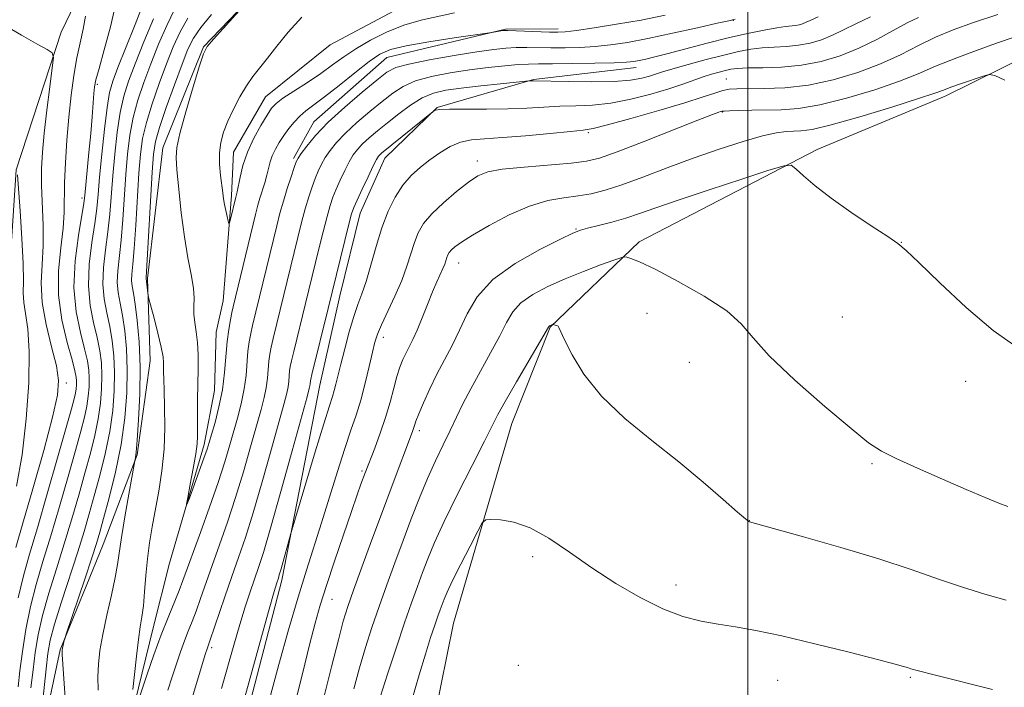
# Model space of a CAD drawing. Extents: x 2177300 to 2180200, y 362300 to 365200.
# Drawn here: x 2178859 to 2179050, y 362739 to 362869 of the extents above; entities that cross this region are included whole.
import ezdxf

# ---------------------------------------------------------------- set-up
doc = ezdxf.new("R2010")
doc.units = 0
doc.header["$MEASUREMENT"] = 0
doc.linetypes.add('rvrstm', pattern=[117.1, 50, -3.9, 0.5, -3.9, 0.5, -3.9, 0.5, -3.9, 50])
for name, color, linetype, lineweight in [('32000', 7, 'Continuous', 0), ('DTM HARD BREAKLINE', 7, 'Continuous', 0), ('DTM SPOT ELEVATION', 2, 'Continuous', 13), ('INDEX CONTOUR', 41, 'Continuous', 13), ('INTERMEDIATE CONTOUR', 44, 'Continuous', 0), ('STREAM - RIVER SINGLE LINE', 142, 'rvrstm', 0)]:
    doc.layers.add(name, color=color, linetype=linetype, lineweight=lineweight)

msp = doc.modelspace()

# ---------------------------------------------------------------- linework, layer by layer
at = {"layer": '32000', "flags": 128}
msp.add_lwpolyline([(2179000, 362500), (2179000, 365000)], dxfattribs=at)
at = {"layer": 'DTM HARD BREAKLINE'}
for points in [[(2179172.01, 362971.11, 1173.01), (2179155.71, 362949.73, 1174.91), (2179127.94, 362917.2, 1177.75), (2179103.69, 362889.12, 1179.26), (2179070.96, 362869.87, 1180.69), (2179038.22, 362853.73, 1182.49), (2179013.43, 362843.39, 1183.72), (2178978.92, 362825.47, 1185.57), (2178961.71, 362808.96, 1188.08), (2178954.27, 362790.29, 1188.93), (2178942.94, 362751.64, 1191.16), (2178935.59, 362715.22, 1191.96), (2178928.17, 362692.56, 1191.96), (2178920.73, 362671.67, 1191.87), (2178910.16, 362658.75, 1190.83), (2178890.7, 362646.22, 1190.83), (2178867.28, 362630.13, 1191.02)], [(2179076.77, 362962.71, 1165.76), (2179062.66, 362946.22, 1165.76), (2179043.21, 362932.36, 1165.66), (2179026.83, 362926.07, 1165.1), (2179007.78, 362921.97, 1164.34), (2178995.36, 362920.58, 1163.86), (2178979.01, 362909.84, 1163.77), (2178965.76, 362897.79, 1163.82), (2178950.29, 362887.95, 1165.38), (2178926.78, 362887.39, 1167.28), (2178905.99, 362875.3, 1167.99), (2178894.52, 362863.26, 1168.08), (2178886.64, 362843.7, 1168.56), (2178883.67, 362818.4, 1169.79), (2178884.2, 362802.43, 1170.78), (2178881.63, 362784.23, 1171.92), (2178875.07, 362766.89, 1173.15), (2178866.75, 362746.44, 1174.1), (2178862.85, 362728.23, 1175.71), (2178863.38, 362712.71, 1179.08), (2178860.34, 362699.38, 1180.78), (2178848.43, 362687.34, 1181.97)], [(2178605.76, 362589.26, 1199.83), (2178630.99, 362599.6, 1198.6), (2178654.91, 362607.27, 1197.41), (2178669.99, 362607.79, 1196.18), (2178685.98, 362603.44, 1195.38), (2178707.73, 362600.45, 1194.57), (2178726.32, 362608.09, 1193.91), (2178746.62, 362629.05, 1193.76), (2178766.46, 362651.78, 1192.58), (2178784.98, 362673.17, 1191.77), (2178800.86, 362690.55, 1191.25), (2178819.88, 362700.41, 1190.45), (2178833.14, 362709.36, 1190.4), (2178837.52, 362720.03, 1190.07), (2178842.29, 362741.34, 1189.41), (2178851.91, 362767.57, 1188.36), (2178856.55, 362813.73, 1187.75), (2178858.18, 362839.47, 1186.09), (2178866.92, 362866.13, 1183.62), (2178875.69, 362884.37, 1180.92), (2178907.06, 362908.49, 1180.21), (2178930.51, 362920.59, 1179.31), (2178939.32, 362932.61, 1179.5), (2178949.88, 362949.53, 1179.69)], [(2178911.94, 362841.61, 1169.69), (2178915.89, 362848.73, 1169.22), (2178930.02, 362861.23, 1168.84), (2178953.06, 362866.67, 1167.89), (2178963.26, 362866.73, 1167.56)], [(2178819.12, 362608.67, 1185.38), (2178825.25, 362623.34, 1184.67), (2178833.61, 362637.58, 1183.96), (2178846.42, 362647.41, 1182.91), (2178861.91, 362653.7, 1181.54), (2178876.06, 362663.98, 1180.54), (2178887.08, 362677.34, 1179.69), (2178893.66, 362690.24, 1178.32), (2178898.01, 362706.68, 1178.03), (2178900.58, 362724.88, 1178.6), (2178909.71, 362759.98, 1178.36), (2178917.05, 362797.72, 1176.9), (2178920.95, 362815.04, 1176.71), (2178924.86, 362831.04, 1176.71), (2178929.68, 362841.71, 1176.61), (2178939.83, 362851.52, 1175.95), (2178958.44, 362856.94, 1173.91), (2178978.39, 362859.27, 1172.63)]]:
    msp.add_polyline3d(points, dxfattribs=at)
at = {"layer": 'DTM SPOT ELEVATION'}
for p in [(2178997.22, 362868.37, 1170.08), (2178873.94, 362855.97, 1179.76), (2178995.85, 362857.03, 1177.11), (2178995.04, 362850.67, 1180.08), (2178969.07, 362846.63, 1178.24), (2178947.56, 362841.13, 1179.49), (2178870.99, 362833.97, 1180.37), (2178966.72, 362828.01, 1183.88), (2179029.74, 362825.39, 1183.98), (2178943.94, 362821.42, 1182.72), (2178980.46, 362811.62, 1187.19), (2179018.34, 362810.91, 1184.74), (2178929.38, 362807, 1180.53), (2178988.69, 362802.16, 1186.86), (2178867.94, 362798.12, 1183.59), (2179042.25, 362798.45, 1184.57), (2178936.36, 362788.91, 1184.42), (2179024.07, 362782.53, 1186.2), (2178925.25, 362781.12, 1181.76), (2179000.3, 362771.46, 1187.98), (2178958.34, 362764.51, 1190.41), (2178986.06, 362759, 1189.37), (2178919.41, 362756.27, 1182.84), (2178896.12, 362746.88, 1174.34), (2178955.56, 362743.48, 1191.42), (2179005.82, 362740.55, 1190.89), (2179031.47, 362741.12, 1190.18)]:
    msp.add_point(p, dxfattribs=at)
at = {"layer": 'INDEX CONTOUR'}
for points in [[(2178858.577, 362739.325, 1180), (2178858.951, 362742.38, 1180), (2178859.443, 362746.162, 1180), (2178860.105, 362750.435, 1180), (2178860.972, 362754.838, 1180), (2178862.071, 362759.136, 1180), (2178863.395, 362763.582, 1180), (2178864.927, 362768.558, 1180), (2178866.617, 362774.242, 1180), (2178868.288, 362780.026, 1180), (2178869.726, 362785.095, 1180), (2178870.772, 362788.853, 1180), (2178871.47, 362791.558, 1180), (2178871.916, 362793.683, 1180), (2178872.192, 362795.617, 1180), (2178872.333, 362797.425, 1180), (2178872.362, 362799.092, 1180), (2178872.281, 362800.665, 1180), (2178872.018, 362802.44, 1180), (2178871.48, 362804.776, 1180), (2178870.652, 362807.954, 1180), (2178869.836, 362811.943, 1180), (2178869.413, 362816.634, 1180), (2178869.637, 362821.799, 1180), (2178870.261, 362826.734, 1180), (2178871.302, 362832.953, 1180), (2178871.507, 362834.49, 1180), (2178872.318, 362842.796, 1180), (2178872.657, 362846.48, 1180), (2178872.928, 362849.702, 1180), (2178873.275, 362854.216, 1180), (2178873.405, 362855.522, 1180), (2178873.674, 362856.877, 1180), (2178874.269, 362859.086, 1180), (2178875.284, 362862.684, 1180), (2178876.473, 362867.144, 1180), (2178877.497, 362871.671, 1180)], [(2178880.831, 362738.788, 1170), (2178881.125, 362741.707, 1170), (2178881.509, 362745.21, 1170), (2178881.911, 362748.471, 1170), (2178882.273, 362750.899, 1170), (2178882.588, 362752.869, 1170), (2178882.863, 362754.991, 1170), (2178883.11, 362757.719, 1170), (2178883.368, 362760.874, 1170), (2178883.68, 362764.119, 1170), (2178884.083, 362767.209, 1170), (2178884.582, 362770.276, 1170), (2178885.849, 362777.174, 1170), (2178886.472, 362781.131, 1170), (2178886.904, 362785.311, 1170), (2178887.046, 362789.562, 1170), (2178886.989, 362793.506, 1170), (2178886.87, 362796.708, 1170), (2178886.8, 362798.87, 1170), (2178886.781, 362800.232, 1170), (2178886.79, 362801.171, 1170), (2178886.788, 362802.058, 1170), (2178886.673, 362803.25, 1170), (2178886.327, 362805.099, 1170), (2178885.691, 362807.773, 1170), (2178884.937, 362810.695, 1170), (2178883.932, 362814.467, 1170), (2178883.784, 362815.094, 1170), (2178883.724, 362815.526, 1170), (2178883.377, 362818.364, 1170), (2178883.389, 362818.617, 1170), (2178883.459, 362819.746, 1170), (2178884.559, 362839.007, 1170), (2178884.808, 362842.482, 1170), (2178885.198, 362844.919, 1170), (2178885.983, 362847.614, 1170), (2178887.312, 362851.486, 1170), (2178888.907, 362855.922, 1170), (2178890.385, 362859.931, 1170), (2178891.498, 362862.799, 1170), (2178892.552, 362864.927, 1170), (2178893.985, 362867.001, 1170), (2178896.092, 362869.522, 1170)], [(2178997.578, 362868.639, 1170), (2178996.304, 362868.328, 1170), (2178994.088, 362867.818, 1170), (2178990.228, 362866.945, 1170), (2178985.396, 362865.879, 1170), (2178980.613, 362864.873, 1170), (2178976.661, 362864.128, 1170), (2178973.393, 362863.631, 1170), (2178970.432, 362863.322, 1170), (2178967.481, 362863.139, 1170), (2178964.58, 362863.055, 1170), (2178961.853, 362863.045, 1170), (2178957.171, 362863.124, 1170), (2178955.131, 362863.118, 1170), (2178953.14, 362863.017, 1170), (2178950.763, 362862.76, 1170), (2178947.492, 362862.287, 1170), (2178943.082, 362861.572, 1170), (2178938.341, 362860.735, 1170), (2178934.341, 362859.934, 1170), (2178931.809, 362859.232, 1170), (2178930.079, 362858.326, 1170), (2178928.14, 362856.816, 1170), (2178925.269, 362854.454, 1170), (2178921.881, 362851.571, 1170), (2178918.681, 362848.648, 1170), (2178916.231, 362846.096, 1170), (2178914.538, 362844.055, 1170), (2178913.467, 362842.598, 1170), (2178912.861, 362841.702, 1170), (2178912.491, 362840.963, 1170), (2178912.098, 362839.882, 1170), (2178911.494, 362838.102, 1170), (2178910.751, 362835.824, 1170), (2178910, 362833.392, 1170), (2178909.341, 362831.044, 1170), (2178908.712, 362828.599, 1170), (2178904.019, 362809.286, 1170), (2178903.669, 362807.739, 1170), (2178903.372, 362806.132, 1170), (2178903.138, 362804.289, 1170), (2178902.757, 362799.628, 1170), (2178902.425, 362797.032, 1170), (2178901.895, 362794.415, 1170), (2178901.208, 362791.764, 1170), (2178899.616, 362786.157, 1170), (2178898.634, 362782.872, 1170), (2178897.346, 362778.895, 1170), (2178895.685, 362774.127, 1170), (2178893.914, 362769.214, 1170), (2178890.539, 362759.927, 1170), (2178889.782, 362757.982, 1170), (2178887.638, 362752.76, 1170), (2178886.307, 362749.351, 1170), (2178884.903, 362745.506, 1170), (2178883.598, 362741.771, 1170), (2178881.698, 362736.142, 1170)], [(2179054.564, 362866.177, 1180), (2179047.283, 362863.645, 1180), (2179040.836, 362861.291, 1180), (2179036.368, 362859.489, 1180), (2179033.02, 362858.041, 1180), (2179029.429, 362856.605, 1180), (2179024.616, 362854.951, 1180), (2179019.147, 362853.307, 1180), (2179013.968, 362852.013, 1180), (2179009.803, 362851.312, 1180), (2179006.468, 362851.059, 1180), (2179000.767, 362850.977, 1180), (2178998.296, 362850.922, 1180), (2178996.441, 362850.866, 1180), (2178995.399, 362850.821, 1180), (2178994.942, 362850.78, 1180), (2178994.736, 362850.73, 1180), (2178994.375, 362850.61, 1180), (2178993.16, 362850.154, 1180), (2178990.323, 362849.048, 1180), (2178979.751, 362844.883, 1180), (2178974.666, 362842.919, 1180), (2178971.264, 362841.709, 1180), (2178968.726, 362841.09, 1180), (2178965.761, 362840.739, 1180), (2178956.652, 362839.989, 1180), (2178952.411, 362839.543, 1180), (2178949.592, 362839.021, 1180), (2178947.692, 362838.25, 1180), (2178945.889, 362837.022, 1180), (2178943.574, 362835.219, 1180), (2178941.034, 362833.08, 1180), (2178938.777, 362830.934, 1180), (2178937.184, 362829.02, 1180), (2178936.138, 362827.225, 1180), (2178935.391, 362825.347, 1180), (2178933.954, 362820.774, 1180), (2178932.943, 362818.003, 1180), (2178931.614, 362814.952, 1180), (2178928.993, 362809.44, 1180), (2178928.22, 362807.628, 1180), (2178927.723, 362806.069, 1180), (2178927.257, 362804.131, 1180), (2178926.627, 362801.372, 1180), (2178925.847, 362798.112, 1180), (2178924.983, 362794.855, 1180), (2178924.078, 362791.935, 1180), (2178923.074, 362788.985, 1180), (2178921.89, 362785.465, 1180), (2178920.48, 362781.02, 1180), (2178918.939, 362776.033, 1180), (2178917.394, 362771.077, 1180), (2178914.458, 362761.923, 1180), (2178912.841, 362756.652, 1180), (2178911.008, 362750.333, 1180), (2178909.145, 362743.659, 1180), (2178907.5, 362737.592, 1180)], [(2179047.425, 362738.812, 1190), (2179036.137, 362741.626, 1190), (2179033.056, 362742.415, 1190), (2179031.628, 362742.811, 1190), (2179030.966, 362743.016, 1190), (2179030.207, 362743.239, 1190), (2179028.537, 362743.686, 1190), (2179025.158, 362744.567, 1190), (2179019.634, 362745.991, 1190), (2179012.991, 362747.656, 1190), (2179006.616, 362749.162, 1190), (2179001.573, 362750.207, 1190), (2178997.638, 362750.896, 1190), (2178994.255, 362751.435, 1190), (2178990.936, 362752.037, 1190), (2178987.423, 362752.945, 1190), (2178983.52, 362754.412, 1190), (2178979.114, 362756.605, 1190), (2178974.433, 362759.344, 1190), (2178969.781, 362762.366, 1190), (2178965.424, 362765.394, 1190), (2178961.432, 362768.093, 1190), (2178957.825, 362770.115, 1190), (2178954.653, 362771.227, 1190), (2178952.063, 362771.652, 1190), (2178950.23, 362771.729, 1190), (2178949.204, 362771.656, 1190), (2178948.538, 362771.068, 1190), (2178947.663, 362769.463, 1190), (2178946.182, 362766.573, 1190), (2178944.401, 362763.072, 1190), (2178942.803, 362759.873, 1190), (2178941.752, 362757.667, 1190), (2178941.142, 362756.261, 1190), (2178940.749, 362755.242, 1190), (2178940.377, 362754.231, 1190), (2178939.929, 362752.973, 1190), (2178939.336, 362751.242, 1190), (2178938.539, 362748.84, 1190), (2178937.53, 362745.658, 1190), (2178936.309, 362741.611, 1190), (2178934.907, 362736.732, 1190)]]:
    msp.add_polyline3d(points, dxfattribs=at)
at = {"layer": 'INTERMEDIATE CONTOUR'}
for points in [[(2178983.994, 362869.387, 1168), (2178979.314, 362868.458, 1168), (2178974.548, 362867.624, 1168), (2178970.196, 362866.938, 1168), (2178966.785, 362866.448, 1168), (2178964.629, 362866.183, 1168), (2178963.156, 362866.099, 1168), (2178961.573, 362866.13, 1168), (2178953.52, 362866.456, 1168), (2178952.922, 362866.451, 1168), (2178952.511, 362866.399, 1168), (2178950.396, 362866.044, 1168), (2178943.087, 362864.994, 1168), (2178938.178, 362864.244, 1168), (2178933.762, 362863.476, 1168), (2178930.787, 362862.757, 1168), (2178928.714, 362861.837, 1168), (2178926.63, 362860.392, 1168), (2178923.869, 362858.239, 1168), (2178920.781, 362855.781, 1168), (2178917.961, 362853.562, 1168), (2178914.353, 362850.859, 1168), (2178913.163, 362849.853, 1168), (2178912.065, 362848.703, 1168), (2178911.027, 362847.417, 1168), (2178910.062, 362846.073, 1168), (2178909.188, 362844.739, 1168), (2178908.439, 362843.437, 1168), (2178907.853, 362842.178, 1168), (2178907.443, 362840.962, 1168), (2178906.798, 362838.402, 1168), (2178906.377, 362836.943, 1168), (2178905.457, 362833.97, 1168), (2178905.062, 362832.57, 1168), (2178904.615, 362830.809, 1168), (2178900.287, 362812.9, 1168), (2178900.032, 362811.801, 1168), (2178899.728, 362810.395, 1168), (2178899.399, 362808.538, 1168), (2178899.106, 362806.193, 1168), (2178898.615, 362800.181, 1168), (2178898.187, 362796.833, 1168), (2178897.519, 362793.518, 1168), (2178896.751, 362790.527, 1168), (2178896.074, 362788.173, 1168), (2178895.612, 362786.607, 1168), (2178895.202, 362785.314, 1168), (2178894.609, 362783.617, 1168), (2178893.69, 362781.08, 1168), (2178891.774, 362775.868, 1168), (2178891.301, 362774.623, 1168), (2178891.223, 362774.658, 1168), (2178891.473, 362776.003, 1168), (2178891.964, 362778.547, 1168), (2178892.538, 362781.622, 1168), (2178893.017, 362784.419, 1168), (2178893.269, 362786.37, 1168), (2178893.347, 362787.879, 1168), (2178893.357, 362791.979, 1168), (2178893.385, 362794.877, 1168), (2178893.483, 362800.886, 1168), (2178893.485, 362803.596, 1168), (2178893.373, 362806.012, 1168), (2178893.117, 362808.092, 1168), (2178892.824, 362809.889, 1168), (2178892.637, 362811.474, 1168), (2178892.641, 362812.956, 1168), (2178892.687, 362814.56, 1168), (2178892.568, 362816.548, 1168), (2178892.139, 362819.143, 1168), (2178891.501, 362822.426, 1168), (2178890.813, 362826.44, 1168), (2178890.211, 362831.085, 1168), (2178889.729, 362835.689, 1168), (2178889.378, 362839.438, 1168), (2178889.194, 362841.85, 1168), (2178889.323, 362843.796, 1168), (2178889.94, 362846.482, 1168), (2178891.119, 362850.688, 1168), (2178892.533, 362855.493, 1168), (2178893.755, 362859.552, 1168), (2178894.523, 362861.929, 1168), (2178895.237, 362863.304, 1168), (2178896.464, 362864.773, 1168), (2178905.764, 362875.083, 1168)], [(2178861.08, 362739.11, 1178), (2178861.475, 362742.591, 1178), (2178861.899, 362745.954, 1178), (2178862.468, 362749.381, 1178), (2178863.318, 362753.149, 1178), (2178864.536, 362757.455, 1178), (2178865.997, 362762.149, 1178), (2178867.532, 362767.007, 1178), (2178868.989, 362771.815, 1178), (2178870.329, 362776.422, 1178), (2178871.536, 362780.694, 1178), (2178872.592, 362784.536, 1178), (2178873.468, 362788.009, 1178), (2178874.131, 362791.211, 1178), (2178874.559, 362794.222, 1178), (2178874.78, 362797.038, 1178), (2178874.825, 362799.634, 1178), (2178874.718, 362802.026, 1178), (2178874.431, 362804.388, 1178), (2178873.926, 362806.934, 1178), (2178873.219, 362809.849, 1178), (2178872.548, 362813.189, 1178), (2178872.206, 362816.98, 1178), (2178872.388, 362821.162, 1178), (2178872.901, 362825.336, 1178), (2178873.454, 362829.019, 1178), (2178873.828, 362831.941, 1178), (2178874.091, 362834.681, 1178), (2178874.381, 362838.036, 1178), (2178874.802, 362842.495, 1178), (2178875.309, 362847.335, 1178), (2178875.819, 362851.526, 1178), (2178876.303, 362854.387, 1178), (2178876.936, 362856.615, 1178), (2178877.945, 362859.259, 1178), (2178881.152, 362867.287, 1178), (2178882.639, 362871.073, 1178)], [(2178858.625, 362756.528, 1182), (2178859.605, 362760.817, 1182), (2178860.792, 362765.016, 1182), (2178862.322, 362770.109, 1182), (2178864.246, 362776.672, 1182), (2178866.247, 362783.629, 1182), (2178868.953, 362793.169, 1182), (2178869.473, 362795.109, 1182), (2178869.701, 362796.155, 1182), (2178869.823, 362797.011, 1182), (2178869.886, 362797.812, 1182), (2178869.898, 362798.551, 1182), (2178869.845, 362799.305, 1182), (2178869.606, 362800.493, 1182), (2178869.033, 362802.618, 1182), (2178868.077, 362806.017, 1182), (2178867.063, 362810.358, 1182), (2178866.414, 362815.143, 1182), (2178866.421, 362819.908, 1182), (2178866.839, 362824.333, 1182), (2178867.296, 362828.127, 1182), (2178867.507, 362831.158, 1182), (2178867.587, 362836.963, 1182), (2178867.757, 362840.807, 1182), (2178868.055, 362845.178, 1182), (2178868.443, 362849.655, 1182), (2178868.892, 362853.874, 1182), (2178869.399, 362857.714, 1182), (2178869.97, 362861.116, 1182), (2178870.593, 362864.059, 1182), (2178871.19, 362866.696, 1182), (2178871.668, 362869.222, 1182)], [(2178867.759, 362736.222, 1174), (2178867.157, 362745.564, 1174), (2178867.14, 362746.411, 1174), (2178867.2, 362746.818, 1174), (2178867.542, 362748.249, 1174), (2178867.639, 362748.604, 1174), (2178867.926, 362749.485, 1174), (2178871.495, 362760.147, 1174), (2178872.871, 362764.29, 1174), (2178873.77, 362767.072, 1174), (2178874.415, 362769.229, 1174), (2178875.154, 362771.894, 1174), (2178876.23, 362775.902, 1174), (2178877.461, 362780.909, 1174), (2178878.56, 362786.267, 1174), (2178879.298, 362791.433, 1174), (2178879.675, 362796.264, 1174), (2178879.752, 362800.718, 1174), (2178879.59, 362804.747, 1174), (2178879.256, 362808.283, 1174), (2178878.818, 362811.251, 1174), (2178878.354, 362813.639, 1174), (2178877.972, 362815.681, 1174), (2178877.791, 362817.672, 1174), (2178877.889, 362819.889, 1174), (2178878.54, 362825.818, 1174), (2178878.869, 362829.806, 1174), (2178879.47, 362838.521, 1174), (2178879.805, 362842.49, 1174), (2178880.252, 362846.127, 1174), (2178880.901, 362849.57, 1174), (2178881.813, 362852.95, 1174), (2178882.967, 362856.381, 1174), (2178884.317, 362859.971, 1174), (2178885.813, 362863.75, 1174), (2178887.384, 362867.422, 1174), (2178888.953, 362870.607, 1174)], [(2179023.802, 362869.062, 1174), (2179020.921, 362867.737, 1174), (2179018.545, 362866.542, 1174), (2179016.405, 362865.504, 1174), (2179014.275, 362864.65, 1174), (2179012.09, 362863.997, 1174), (2179009.827, 362863.562, 1174), (2179007.479, 362863.335, 1174), (2179005.11, 362863.213, 1174), (2179002.799, 362863.071, 1174), (2179000.567, 362862.797, 1174), (2178998.183, 362862.344, 1174), (2178995.357, 362861.677, 1174), (2178991.953, 362860.799, 1174), (2178988.447, 362859.852, 1174), (2178985.471, 362859.013, 1174), (2178983.467, 362858.409, 1174), (2178980.942, 362857.587, 1174), (2178979.447, 362857.169, 1174), (2178977.276, 362856.782, 1174), (2178974.095, 362856.525, 1174), (2178969.803, 362856.462, 1174), (2178965.246, 362856.529, 1174), (2178958.49, 362856.698, 1174), (2178957.561, 362856.691, 1174), (2178952.09, 362856.124, 1174), (2178948.233, 362855.707, 1174), (2178944.48, 362855.271, 1174), (2178941.488, 362854.846, 1174), (2178939.085, 362854.278, 1174), (2178936.897, 362853.364, 1174), (2178934.634, 362851.98, 1174), (2178932.35, 362850.299, 1174), (2178930.188, 362848.573, 1174), (2178928.269, 362847.008, 1174), (2178926.642, 362845.637, 1174), (2178925.337, 362844.449, 1174), (2178924.351, 362843.402, 1174), (2178923.551, 362842.322, 1174), (2178922.773, 362841, 1174), (2178921.899, 362839.309, 1174), (2178921.003, 362837.443, 1174), (2178920.21, 362835.672, 1174), (2178919.597, 362834.147, 1174), (2178919.065, 362832.54, 1174), (2178918.47, 362830.4, 1174), (2178917.714, 362827.45, 1174), (2178916.885, 362824.107, 1174), (2178914.306, 362813.555, 1174), (2178911.993, 362804.256, 1174), (2178911.55, 362802.427, 1174), (2178911.317, 362801.317, 1174), (2178911.203, 362800.482, 1174), (2178911.043, 362798.522, 1174), (2178910.904, 362797.431, 1174), (2178910.647, 362796.209, 1174), (2178910.123, 362794.238, 1174), (2178907.67, 362785.388, 1174), (2178905.887, 362779.038, 1174), (2178904.127, 362772.998, 1174), (2178902.628, 362768.221, 1174), (2178901.313, 362764.343, 1174), (2178900.024, 362760.671, 1174), (2178898.666, 362756.734, 1174), (2178895.768, 362748.222, 1174), (2178895.213, 362746.678, 1174), (2178894.915, 362745.729, 1174), (2178889.747, 362728.602, 1174)], [(2178943.161, 362869.823, 1166), (2178936.983, 362868.496, 1166), (2178933.53, 362867.525, 1166), (2178930.11, 362866.174, 1166), (2178926.899, 362864.571, 1166), (2178924.065, 362862.905, 1166), (2178921.692, 362861.315, 1166), (2178919.532, 362859.753, 1166), (2178917.249, 362858.123, 1166), (2178914.643, 362856.382, 1166), (2178912.046, 362854.701, 1166), (2178909.923, 362853.303, 1166), (2178908.585, 362852.304, 1166), (2178907.717, 362851.37, 1166), (2178906.848, 362850.06, 1166), (2178905.638, 362848.058, 1166), (2178904.259, 362845.551, 1166), (2178903.016, 362842.851, 1166), (2178902.142, 362840.256, 1166), (2178901.596, 362837.991, 1166), (2178901.064, 362835.208, 1166), (2178900.938, 362834.661, 1166), (2178900.789, 362834.137, 1166), (2178899.7, 362829.64, 1166), (2178899.553, 362829.083, 1166), (2178899.456, 362829.047, 1166), (2178899.324, 362829.504, 1166), (2178899.1, 362830.391, 1166), (2178898.828, 362831.533, 1166), (2178898.577, 362832.723, 1166), (2178898.395, 362833.827, 1166), (2178898.246, 362834.997, 1166), (2178897.84, 362838.365, 1166), (2178897.649, 362840.539, 1166), (2178897.622, 362842.731, 1166), (2178897.864, 362844.763, 1166), (2178898.395, 362846.743, 1166), (2178899.216, 362848.846, 1166), (2178900.305, 362851.179, 1166), (2178901.557, 362853.555, 1166), (2178902.844, 362855.714, 1166), (2178904.086, 362857.499, 1166), (2178905.384, 362859.159, 1166), (2178906.889, 362861.043, 1166), (2178908.728, 362863.409, 1166), (2178910.953, 362866.135, 1166), (2178913.594, 362869.003, 1166)], [(2179048.466, 362869.542, 1178), (2179043.712, 362867.986, 1178), (2179039.807, 362866.579, 1178), (2179036.375, 362865.128, 1178), (2179033.062, 362863.492, 1178), (2179029.601, 362861.732, 1178), (2179025.743, 362859.963, 1178), (2179021.332, 362858.3, 1178), (2179016.572, 362856.887, 1178), (2179011.754, 362855.87, 1178), (2179007.176, 362855.342, 1178), (2179003.147, 362855.168, 1178), (2178997.853, 362855.148, 1178), (2178996.414, 362855.048, 1178), (2178995.173, 362854.794, 1178), (2178993.643, 362854.318, 1178), (2178991.338, 362853.553, 1178), (2178987.774, 362852.43, 1178), (2178982.765, 362850.951, 1178), (2178977.329, 362849.407, 1178), (2178972.791, 362848.159, 1178), (2178970.019, 362847.462, 1178), (2178968.092, 362847.135, 1178), (2178965.643, 362846.888, 1178), (2178961.708, 362846.504, 1178), (2178956.951, 362846.055, 1178), (2178952.441, 362845.685, 1178), (2178948.999, 362845.475, 1178), (2178946.441, 362845.255, 1178), (2178944.333, 362844.799, 1178), (2178942.319, 362843.935, 1178), (2178940.34, 362842.749, 1178), (2178938.411, 362841.386, 1178), (2178936.553, 362839.948, 1178), (2178934.793, 362838.351, 1178), (2178933.16, 362836.464, 1178), (2178931.677, 362834.174, 1178), (2178930.331, 362831.439, 1178), (2178929.105, 362828.235, 1178), (2178927.982, 362824.619, 1178), (2178926.962, 362820.989, 1178), (2178926.048, 362817.824, 1178), (2178925.232, 362815.419, 1178), (2178924.453, 362813.358, 1178), (2178923.643, 362811.04, 1178), (2178922.761, 362808.061, 1178), (2178921.888, 362804.795, 1178), (2178921.136, 362801.814, 1178), (2178920.189, 362797.926, 1178), (2178919.865, 362796.703, 1178), (2178919.508, 362795.552, 1178), (2178918.911, 362793.699, 1178), (2178917.836, 362790.261, 1178), (2178916.173, 362784.793, 1178), (2178911.451, 362769.022, 1178), (2178909.546, 362762.136, 1178), (2178909.213, 362760.98, 1178), (2178909.024, 362760.372, 1178), (2178908.724, 362759.459, 1178), (2178908.236, 362757.774, 1178), (2178907.142, 362753.884, 1178), (2178900.111, 362728.619, 1178)], [(2178858.141, 362766.308, 1184), (2178859.534, 362771.017, 1184), (2178861.464, 362777.68, 1184), (2178863.544, 362785.073, 1184), (2178865.269, 362791.502, 1184), (2178866.234, 362795.766, 1184), (2178866.444, 362798.66, 1184), (2178866.007, 362801.471, 1184), (2178865.081, 362805.176, 1184), (2178864.028, 362809.473, 1184), (2178863.259, 362813.749, 1184), (2178863.064, 362817.55, 1184), (2178863.234, 362821.08, 1184), (2178863.437, 362824.704, 1184), (2178863.421, 362828.664, 1184), (2178863.119, 362836.462, 1184), (2178863.122, 362839.71, 1184), (2178863.301, 362842.872, 1184), (2178863.662, 362846.527, 1184), (2178864.183, 362850.992, 1184), (2178864.747, 362855.54, 1184), (2178865.21, 362859.177, 1184), (2178865.418, 362861.209, 1184), (2178865.167, 362862.13, 1184), (2178864.242, 362862.728, 1184), (2178862.394, 362863.715, 1184), (2178859.233, 362865.494, 1184), (2178854.337, 362868.388, 1184)], [(2178862.771, 362731.242, 1176), (2178863.999, 362742.801, 1176), (2178864.355, 362745.746, 1176), (2178864.831, 362748.326, 1176), (2178865.666, 362751.46, 1176), (2178867.001, 362755.772, 1176), (2178870.136, 362765.457, 1176), (2178871.36, 362769.387, 1176), (2178872.369, 362772.819, 1176), (2178873.345, 362776.294, 1176), (2178874.411, 362780.22, 1176), (2178875.464, 362784.459, 1176), (2178876.345, 362788.739, 1176), (2178876.929, 362792.827, 1176), (2178877.228, 362796.651, 1176), (2178877.289, 362800.175, 1176), (2178877.154, 362803.386, 1176), (2178876.843, 362806.334, 1176), (2178876.372, 362809.092, 1176), (2178875.786, 362811.744, 1176), (2178875.26, 362814.435, 1176), (2178874.998, 362817.326, 1176), (2178875.138, 362820.525, 1176), (2178875.54, 362823.938, 1176), (2178875.997, 362827.418, 1176), (2178876.349, 362830.873, 1176), (2178876.926, 362838.279, 1176), (2178877.304, 362842.492, 1176), (2178877.781, 362846.731, 1176), (2178878.359, 362850.548, 1176), (2178879.064, 362853.682, 1176), (2178879.996, 362856.609, 1176), (2178881.283, 362859.99, 1176), (2178882.971, 362864.226, 1176), (2178884.801, 362868.668, 1176)], [(2178874.086, 362738.635, 1172), (2178874.053, 362741.217, 1172), (2178874.158, 362743.703, 1172), (2178874.456, 362746.349, 1172), (2178875, 362749.462, 1172), (2178875.794, 362753.193, 1172), (2178876.669, 362757.071, 1172), (2178877.408, 362760.471, 1172), (2178877.871, 362763.014, 1172), (2178878.629, 362768.214, 1172), (2178879.295, 362772.256, 1172), (2178880.056, 362776.644, 1172), (2178881.201, 362783.057, 1172), (2178881.336, 362783.672, 1172), (2178881.466, 362784.738, 1172), (2178881.667, 362787.07, 1172), (2178881.93, 362791.009, 1172), (2178882.155, 362795.998, 1172), (2178882.215, 362801.259, 1172), (2178882.026, 362806.107, 1172), (2178881.669, 362810.23, 1172), (2178881.265, 362813.409, 1172), (2178880.921, 362815.534, 1172), (2178880.684, 362816.927, 1172), (2178880.584, 362818.018, 1172), (2178880.639, 362819.253, 1172), (2178880.819, 362821.144, 1172), (2178881.082, 362824.217, 1172), (2178881.391, 362828.739, 1172), (2178882.014, 362838.764, 1172), (2178882.307, 362842.486, 1172), (2178882.726, 362845.523, 1172), (2178883.441, 362848.592, 1172), (2178884.562, 362852.218, 1172), (2178885.937, 362856.151, 1172), (2178887.351, 362859.951, 1172), (2178888.656, 362863.275, 1172), (2178889.968, 362866.175, 1172), (2178891.469, 362868.804, 1172)], [(2179013.652, 362869.046, 1172), (2179012.102, 362868.389, 1172), (2179011.31, 362868.02, 1172), (2179010.633, 362867.749, 1172), (2179009.94, 362867.542, 1172), (2179009.222, 362867.404, 1172), (2179007.323, 362867.211, 1172), (2179005.637, 362866.973, 1172), (2179003.16, 362866.523, 1172), (2178999.974, 362865.857, 1172), (2178996.225, 362864.988, 1172), (2178992.118, 362863.954, 1172), (2178984.592, 362861.974, 1172), (2178982.016, 362861.318, 1172), (2178980.22, 362860.891, 1172), (2178978.952, 362860.619, 1172), (2178977.895, 362860.434, 1172), (2178976.481, 362860.302, 1172), (2178974.078, 362860.196, 1172), (2178970.333, 362860.095, 1172), (2178966.005, 362860.011, 1172), (2178962.134, 362859.96, 1172), (2178959.458, 362859.947, 1172), (2178957.51, 362859.922, 1172), (2178955.523, 362859.823, 1172), (2178952.892, 362859.6, 1172), (2178949.667, 362859.251, 1172), (2178946.061, 362858.787, 1172), (2178942.307, 362858.211, 1172), (2178938.716, 362857.507, 1172), (2178935.619, 362856.649, 1172), (2178933.221, 362855.606, 1172), (2178931.214, 362854.312, 1172), (2178929.164, 362852.695, 1172), (2178926.769, 362850.73, 1172), (2178924.262, 362848.604, 1172), (2178922.009, 362846.549, 1172), (2178920.291, 362844.749, 1172), (2178919.045, 362843.189, 1172), (2178918.119, 362841.799, 1172), (2178917.38, 362840.506, 1172), (2178916.747, 362839.203, 1172), (2178916.154, 362837.777, 1172), (2178915.546, 362836.124, 1172), (2178914.907, 362834.182, 1172), (2178914.235, 362831.896, 1172), (2178913.527, 362829.248, 1172), (2178912.799, 362826.353, 1172), (2178908.005, 362806.771, 1172), (2178907.61, 362805.082, 1172), (2178907.344, 362803.724, 1172), (2178907.171, 362802.385, 1172), (2178906.9, 362799.075, 1172), (2178906.664, 362797.232, 1172), (2178906.271, 362795.313, 1172), (2178905.666, 362793.001, 1172), (2178903.643, 362785.772, 1172), (2178902.261, 362780.956, 1172), (2178900.737, 362775.947, 1172), (2178899.157, 362771.174, 1172), (2178897.613, 362766.779, 1172), (2178896.2, 362762.83, 1172), (2178893.959, 362756.439, 1172), (2178893.075, 362753.972, 1172), (2178892.292, 362751.928, 1172), (2178891.56, 362750.091, 1172), (2178890.829, 362748.212, 1172), (2178890.058, 362746.092, 1172), (2178889.257, 362743.75, 1172), (2178888.445, 362741.257, 1172), (2178887.634, 362738.66, 1172)], [(2179033.067, 362868.967, 1176), (2179030.88, 362867.906, 1176), (2179028.19, 362866.43, 1176), (2179024.988, 362864.694, 1176), (2179021.501, 362862.987, 1176), (2179017.917, 362861.549, 1176), (2179014.241, 362860.453, 1176), (2179010.433, 362859.72, 1176), (2179006.532, 362859.348, 1176), (2179002.897, 362859.215, 1176), (2178999.963, 362859.169, 1176), (2178998.017, 362859.083, 1176), (2178996.743, 362858.926, 1176), (2178995.674, 362858.689, 1176), (2178994.429, 362858.364, 1176), (2178992.971, 362857.944, 1176), (2178991.347, 362857.423, 1176), (2178987.411, 362856.035, 1176), (2178984.667, 362855.13, 1176), (2178981.197, 362854.096, 1176), (2178977.316, 362853.099, 1176), (2178973.443, 362852.342, 1176), (2178969.911, 362851.962, 1176), (2178966.669, 362851.832, 1176), (2178963.573, 362851.758, 1176), (2178960.471, 362851.596, 1176), (2178957.176, 362851.39, 1176), (2178953.495, 362851.235, 1176), (2178949.382, 362851.195, 1176), (2178945.385, 362851.216, 1176), (2178942.197, 362851.215, 1176), (2178940.321, 362851.131, 1176), (2178939.481, 362850.999, 1176), (2178939.207, 362850.877, 1176), (2178939.047, 362850.759, 1176), (2178929.018, 362842.666, 1176), (2178928.665, 362842.35, 1176), (2178928.411, 362842.056, 1176), (2178928.058, 362841.455, 1176), (2178927.427, 362840.201, 1176), (2178926.417, 362838.113, 1176), (2178925.261, 362835.683, 1176), (2178924.266, 362833.566, 1176), (2178923.648, 362832.17, 1176), (2178923.221, 362830.898, 1176), (2178922.705, 362828.905, 1176), (2178918.685, 362812.559, 1176), (2178915.491, 362799.771, 1176), (2178915.289, 362798.91, 1176), (2178915.235, 362798.577, 1176), (2178915.186, 362797.969, 1176), (2178915.142, 362797.63, 1176), (2178915.023, 362797.105, 1176), (2178914.581, 362795.475, 1176), (2178911.698, 362785.004, 1176), (2178909.514, 362777.121, 1176), (2178907.518, 362770.05, 1176), (2178906.12, 362765.33, 1176), (2178905.177, 362762.399, 1176), (2178903.57, 362757.724, 1176), (2178902.621, 362754.815, 1176), (2178901.56, 362751.369, 1176), (2178900.395, 362747.38, 1176), (2178898.003, 362738.959, 1176)], [(2179049.834, 362856.829, 1182), (2179047.878, 362857.721, 1182), (2179046.782, 362857.922, 1182), (2179045.611, 362857.605, 1182), (2179041.389, 362856.153, 1182), (2179039.351, 362855.428, 1182), (2179037.913, 362854.887, 1182), (2179036.219, 362854.276, 1182), (2179033.113, 362853.247, 1182), (2179027.899, 362851.602, 1182), (2179021.721, 362849.727, 1182), (2179016.183, 362848.153, 1182), (2179012.495, 362847.283, 1182), (2179010.294, 362846.965, 1182), (2179007.407, 362846.865, 1182), (2179005.557, 362846.624, 1182), (2179002.869, 362846.019, 1182), (2178999.074, 362844.925, 1182), (2178994.449, 362843.43, 1182), (2178989.412, 362841.672, 1182), (2178984.365, 362839.803, 1182), (2178979.644, 362838.02, 1182), (2178975.566, 362836.529, 1182), (2178972.329, 362835.485, 1182), (2178969.646, 362834.812, 1182), (2178967.109, 362834.38, 1182), (2178964.361, 362834.024, 1182), (2178961.26, 362833.474, 1182), (2178957.718, 362832.424, 1182), (2178953.759, 362830.703, 1182), (2178949.864, 362828.661, 1182), (2178946.627, 362826.782, 1182), (2178944.487, 362825.438, 1182), (2178943.251, 362824.552, 1182), (2178942.574, 362823.938, 1182), (2178942.152, 362823.432, 1182), (2178941.875, 362822.957, 1182), (2178941.677, 362822.459, 1182), (2178941.266, 362821.189, 1182), (2178940.925, 362820.312, 1182), (2178939.75, 362817.729, 1182), (2178938.912, 362815.792, 1182), (2178937.932, 362813.354, 1182), (2178936.901, 362810.744, 1182), (2178935.931, 362808.38, 1182), (2178935.106, 362806.572, 1182), (2178934.402, 362805.184, 1182), (2178933.773, 362803.975, 1182), (2178933.173, 362802.714, 1182), (2178932.585, 362801.242, 1182), (2178931.992, 362799.413, 1182), (2178931.374, 362797.126, 1182), (2178930.669, 362794.449, 1182), (2178929.809, 362791.495, 1182), (2178928.77, 362788.416, 1182), (2178927.703, 362785.539, 1182), (2178925.847, 362780.741, 1182), (2178925.031, 362778.528, 1182), (2178924.3, 362776.483, 1182), (2178923.184, 362773.287, 1182), (2178921.632, 362768.775, 1182), (2178919.903, 362763.669, 1182), (2178918.333, 362758.919, 1182), (2178917.152, 362755.143, 1182), (2178916.169, 362751.655, 1182), (2178915.089, 362747.441, 1182), (2178913.704, 362741.851, 1182), (2178912.163, 362735.687, 1182)], [(2179052.119, 362805.115, 1184), (2179047.527, 362808.338, 1184), (2179042.314, 362812.773, 1184), (2179037.206, 362817.548, 1184), (2179033.146, 362821.5, 1184), (2179030.72, 362823.827, 1184), (2179029.103, 362825.163, 1184), (2179027.117, 362826.498, 1184), (2179023.914, 362828.585, 1184), (2179019.979, 362831.213, 1184), (2179016.126, 362833.93, 1184), (2179013.028, 362836.343, 1184), (2179010.772, 362838.283, 1184), (2179009.302, 362839.644, 1184), (2179008.379, 362840.322, 1184), (2179007.029, 362840.244, 1184), (2179004.094, 362839.345, 1184), (2178998.873, 362837.648, 1184), (2178992.49, 362835.557, 1184), (2178986.523, 362833.563, 1184), (2178982.161, 362832.051, 1184), (2178979.037, 362830.951, 1184), (2178976.393, 362830.086, 1184), (2178973.663, 362829.314, 1184), (2178971.051, 362828.646, 1184), (2178968.955, 362828.131, 1184), (2178967.548, 362827.744, 1184), (2178966.106, 362827.172, 1184), (2178963.68, 362826.023, 1184), (2178959.676, 362824.022, 1184), (2178954.92, 362821.323, 1184), (2178950.592, 362818.191, 1184), (2178947.578, 362814.872, 1184), (2178945.612, 362811.541, 1184), (2178944.134, 362808.357, 1184), (2178942.685, 362805.426, 1184), (2178941.209, 362802.645, 1184), (2178939.749, 362799.859, 1184), (2178938.359, 362796.997, 1184), (2178937.146, 362794.316, 1184), (2178936.228, 362792.159, 1184), (2178935.68, 362790.758, 1184), (2178935.396, 362789.924, 1184), (2178935.223, 362789.359, 1184), (2178935.011, 362788.742, 1184), (2178931.071, 362778.309, 1184), (2178929.193, 362773.281, 1184), (2178927.16, 362767.785, 1184), (2178925.206, 362762.458, 1184), (2178923.592, 362758.01, 1184), (2178922.478, 362754.832, 1184), (2178921.614, 362752.037, 1184), (2178920.649, 362748.415, 1184), (2178919.324, 362743.147, 1184), (2178917.746, 362736.96, 1184)], [(2178858.275, 362778.142, 1186), (2178859.368, 362784.228, 1186), (2178860.179, 362791.194, 1186), (2178860.644, 362798.199, 1186), (2178860.733, 362804.254, 1186), (2178860.463, 362808.625, 1186), (2178860.031, 362811.604, 1186), (2178859.681, 362813.739, 1186), (2178859.583, 362815.603, 1186), (2178859.614, 362817.88, 1186), (2178859.578, 362821.281, 1186), (2178859.336, 362826.169, 1186), (2178858.978, 362831.52, 1186), (2178858.469, 362838.479, 1186)], [(2179050.427, 362774.219, 1186), (2179048.669, 362774.901, 1186), (2179046.008, 362775.972, 1186), (2179042.333, 362777.506, 1186), (2179037.704, 362779.498, 1186), (2179032.871, 362781.63, 1186), (2179028.751, 362783.509, 1186), (2179025.901, 362784.947, 1186), (2179023.416, 362786.594, 1186), (2179020.026, 362789.311, 1186), (2179014.925, 362793.621, 1186), (2179009.142, 362798.708, 1186), (2179004.169, 362803.422, 1186), (2179001.012, 362806.918, 1186), (2178998.735, 362809.58, 1186), (2178995.914, 362812.1, 1186), (2178991.576, 362814.966, 1186), (2178986.528, 362817.841, 1186), (2178982.024, 362820.183, 1186), (2178979.029, 362821.594, 1186), (2178977.356, 362822.257, 1186), (2178976.531, 362822.5, 1186), (2178976.065, 362822.574, 1186), (2178975.411, 362822.427, 1186), (2178974.008, 362821.934, 1186), (2178971.478, 362821.014, 1186), (2178968.164, 362819.766, 1186), (2178964.592, 362818.336, 1186), (2178961.23, 362816.839, 1186), (2178958.318, 362815.288, 1186), (2178956.041, 362813.666, 1186), (2178954.475, 362811.922, 1186), (2178953.262, 362809.865, 1186), (2178951.935, 362807.266, 1186), (2178950.167, 362804.012, 1186), (2178948.171, 362800.453, 1186), (2178946.298, 362797.048, 1186), (2178944.803, 362794.137, 1186), (2178943.558, 362791.546, 1186), (2178942.338, 362788.979, 1186), (2178940.97, 362786.177, 1186), (2178939.471, 362783.077, 1186), (2178937.912, 362779.651, 1186), (2178936.346, 362775.896, 1186), (2178934.777, 362771.873, 1186), (2178933.194, 362767.663, 1186), (2178931.599, 362763.35, 1186), (2178930.031, 362759.042, 1186), (2178928.541, 362754.842, 1186), (2178927.169, 362750.825, 1186), (2178925.908, 362746.907, 1186), (2178924.739, 362742.963, 1186), (2178923.636, 362738.914, 1186)], [(2179050.05, 362756.068, 1188), (2179045.931, 362757.26, 1188), (2179041.588, 362758.581, 1188), (2179036.932, 362760.167, 1188), (2179031.649, 362762.014, 1188), (2179025.371, 362764.088, 1188), (2179018.03, 362766.302, 1188), (2179010.765, 362768.373, 1188), (2179000.338, 362771.244, 1188), (2179000.181, 362771.327, 1188), (2178999.566, 362771.825, 1188), (2178998.036, 362773.155, 1188), (2178995.253, 362775.606, 1188), (2178991.364, 362778.956, 1188), (2178986.635, 362782.856, 1188), (2178981.391, 362787, 1188), (2178976.191, 362791.27, 1188), (2178971.652, 362795.594, 1188), (2178968.255, 362799.836, 1188), (2178965.94, 362803.613, 1188), (2178964.508, 362806.481, 1188), (2178963.409, 362808.876, 1188), (2178963.221, 362809.133, 1188), (2178962.971, 362809.273, 1188), (2178962.687, 362809.374, 1188), (2178962.312, 362809.471, 1188), (2178962.243, 362809.476, 1188), (2178961.692, 362809.263, 1188), (2178961.58, 362809.204, 1188), (2178961.492, 362809.141, 1188), (2178961.373, 362808.973, 1188), (2178955.179, 362798.362, 1188), (2178953, 362794.585, 1188), (2178951.582, 362792.037, 1188), (2178950.461, 362789.882, 1188), (2178948.946, 362786.879, 1188), (2178946.568, 362782.198, 1188), (2178943.757, 362776.62, 1188), (2178941.165, 362771.335, 1188), (2178939.288, 362767.247, 1188), (2178937.989, 362764.125, 1188), (2178936.972, 362761.452, 1188), (2178935.971, 362758.74, 1188), (2178934.847, 362755.601, 1188), (2178933.49, 362751.673, 1188), (2178931.861, 362746.819, 1188), (2178930.203, 362741.776, 1188), (2178928.829, 362737.511, 1188)]]:
    msp.add_polyline3d(points, dxfattribs=at)
at = {"layer": 'STREAM - RIVER SINGLE LINE'}
msp.add_polyline3d([(2178881.23, 362736.22, 1169.81), (2178884.78, 362750.74, 1169.25), (2178887.94, 362763.24, 1168.36), (2178894.66, 362786.24, 1167.59), (2178896.62, 362796.72, 1167.03), (2178896.97, 362808, 1167.02), (2178898.3, 362814.04, 1167.02), (2178899.96, 362834.46, 1165.61), (2178900.36, 362842.89, 1165.23), (2178906.52, 362853.57, 1165.13), (2178919.05, 362863.64, 1164.24), (2178935.62, 362872.52, 1164.23), (2178945.72, 362877, 1164.22), (2178965.39, 362878.72, 1162.58), (2178981.06, 362881.13, 1161.43), (2178998.16, 362888.81, 1161.15), (2179019.39, 362901.19, 1160.4), (2179035.31, 362910.59, 1159.83), (2179045.93, 362915.52, 1159.35), (2179056.58, 362915.14, 1159.21), (2179069.88, 362915.65, 1159.12), (2179078.71, 362924.12, 1158.78), (2179083.37, 362936.48, 1158.47), (2179093.2, 362953.04, 1158.41)], dxfattribs=at)

doc.saveas('drawing.dxf')
